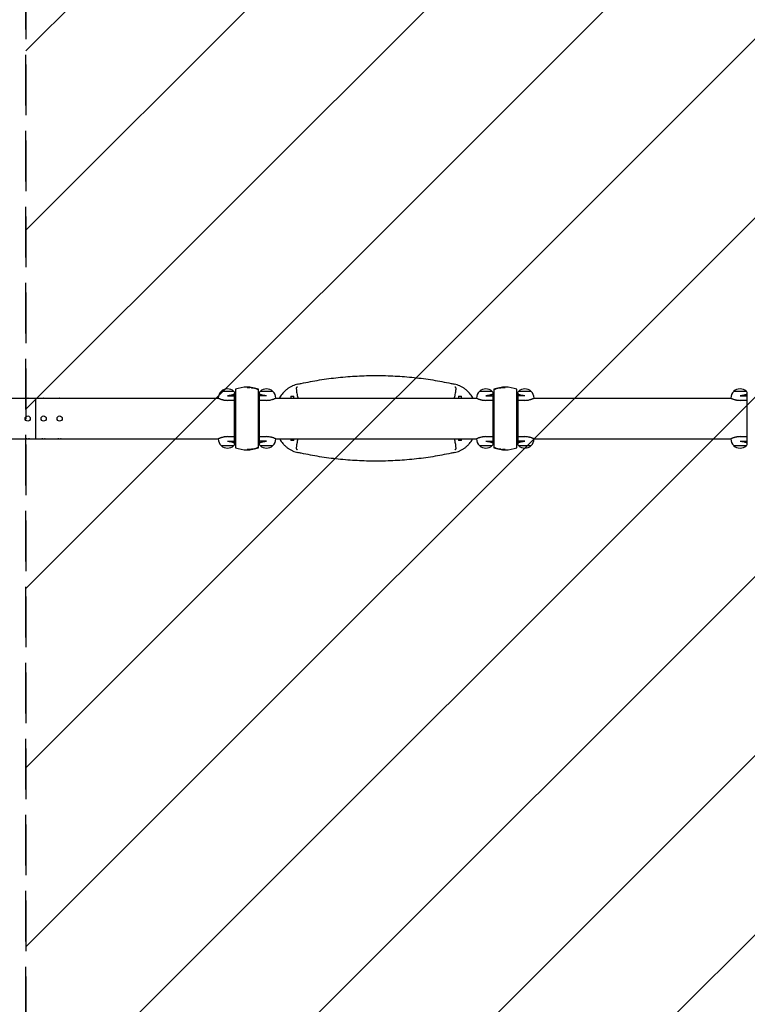
# Model space of a CAD drawing. Units: millimetres. Extents: x -3343 to 3343, y -3936 to 3936.
# Drawn here: x 7 to 1830, y -1468 to 999 of the extents above; entities that cross this region are included whole.
import ezdxf

# ---------------------------------------------------------------- set-up
doc = ezdxf.new("R2010")
doc.units = ezdxf.units.MM
doc.header["$LTSCALE"] = 20
doc.linetypes.add('HIDDEN', pattern=[9.525, 6.35, -3.175])
for name, color, linetype in [('2d', 230, 'Continuous'), ('EN-Free_Space', 10, 'HIDDEN'), ('EN-Free_Space_Hatch', 10, 'HIDDEN'), ('EN-SafetyZone', 93, 'HIDDEN')]:
    doc.layers.add(name, color=color, linetype=linetype)

msp = doc.modelspace()

# ---------------------------------------------------------------- hatches: boundary and pattern name
at = {"layer": 'EN-Free_Space_Hatch'}
h = msp.add_hatch(dxfattribs=at)
h.set_pattern_fill('ANSI31', color=256, scale=100)
h.paths.add_polyline_path([(-2875, 3854.5), (-625, 3854.5), (-625, -3854.5), (-2875, -3854.5)])
h.paths.add_polyline_path([(23, -3935.5), (3062, -3935.5), (3062, 3935.5), (23, 3935.5)])

# ---------------------------------------------------------------- linework, layer by layer
at = {"layer": '2d'}
for p, q in [((577, 77.9), (577, 78.5)), ((1224, 77.9), (1224, 78.5)), ((-43.7, 50.8), (505.4, 50.8)), ((47.5, 50.8), (47.5, -50.8)), ((505, 51), (505, 51.2)), ((544, 67.8), (512, 67.8)), ((528, 57.1), (545.7, 57.1)), ((545.7, -63.9), (545.7, 63.9)), ((546.2, 65.2), (546.5, 65.2)), ((546.2, 64), (546.2, 65.2)), ((546.5, 64), (546.5, 65.2)), ((548, 64), (546.5, 64)), ((548, 73.3), (548, -73.3)), ((606, -73.3), (606, 73.3)), ((607.5, 64), (606, 64)), ((607.8, 65.2), (607.5, 65.2)), ((607.5, 65.2), (607.5, 64)), ((607.8, 65.2), (607.8, 64)), ((608.2, -63.9), (608.2, 63.9)), ((626, 57.1), (608.2, 57.1)), ((642, 67.8), (610, 67.8)), ((648.6, 50.8), (1152.4, 50.8)), ((649, 51), (649, 51.2)), ((687, 55.9), (687, 50.8)), ((687, 55.9), (694, 55.9)), ((694, 50.8), (694, 55.9)), ((1107, 55.9), (1107, 50.8)), ((1107, 55.9), (1114, 55.9)), ((1114, 50.8), (1114, 55.9)), ((1152, 51), (1152, 51.2)), ((1191, 67.8), (1159, 67.8)), ((1175, 57.1), (1192.8, 57.1)), ((1192.8, 63.9), (1192.8, -63.9)), ((1193.2, 65.2), (1193.5, 65.2)), ((1193.2, 64), (1193.2, 65.2)), ((1193.5, 64), (1193.5, 65.2)), ((1193.5, 64), (1195, 64)), ((1195, 73.3), (1195, -73.3)), ((1253, -73.3), (1253, 73.3)), ((1253, 64), (1254.5, 64)), ((1254.8, 65.2), (1254.5, 65.2)), ((1254.5, 65.2), (1254.5, 64)), ((1254.8, 65.2), (1254.8, 64)), ((1255.3, 63.9), (1255.3, -63.9)), ((1273, 57.1), (1255.3, 57.1)), ((1289, 67.8), (1257, 67.8)), ((1295.6, 50.8), (1789.4, 50.8)), ((1296, 51), (1296, 51.2)), ((1789, 51), (1789, 51.2)), ((1828, 67.8), (1796, 67.8)), ((1812, 57.1), (1829.8, 57.1)), ((1829.8, -63.9), (1829.8, 63.9)), ((1830.2, 64), (1830.2, 65.2)), ((545.7, 45.5), (528, 45.5)), ((626, 45.5), (608.2, 45.5)), ((1192.8, 45.5), (1175, 45.5)), ((1273, 45.5), (1255.3, 45.5)), ((1829.8, 45.5), (1812, 45.5)), ((528, -45.5), (545.7, -45.5)), ((608.2, -45.5), (626, -45.5)), ((1175, -45.5), (1192.8, -45.5)), ((1255.3, -45.5), (1273, -45.5)), ((1812, -45.5), (1829.8, -45.5)), ((-43.7, -50.8), (505.4, -50.8)), ((505, -51), (505, -51.2)), ((512, -67.9), (544, -67.9)), ((528, -57.1), (545.7, -57.1)), ((546.2, -65.2), (546.2, -64)), ((546.2, -65.2), (546.5, -65.2)), ((546.5, -65.2), (546.5, -64)), ((548, -64), (546.5, -64)), ((607.5, -64), (606, -64)), ((607.5, -64), (607.5, -65.2)), ((607.8, -65.2), (607.5, -65.2)), ((607.8, -64), (607.8, -65.2)), ((626, -57.1), (608.2, -57.1)), ((610, -67.9), (642, -67.9)), ((648.6, -50.8), (1152.4, -50.8)), ((649, -51), (649, -51.2)), ((687, -50.8), (687, -55.1)), ((694, -55.1), (687, -55.1)), ((694, -55.1), (694, -50.8)), ((1107, -50.8), (1107, -55.1)), ((1114, -55.1), (1107, -55.1)), ((1114, -55.1), (1114, -50.8)), ((1152, -51), (1152, -51.2)), ((1159, -67.9), (1191, -67.9)), ((1175, -57.1), (1192.8, -57.1)), ((1193.2, -65.2), (1193.2, -64)), ((1193.2, -65.2), (1193.5, -65.2)), ((1193.5, -65.2), (1193.5, -64)), ((1193.5, -64), (1195, -64)), ((1253, -64), (1254.5, -64)), ((1254.5, -64), (1254.5, -65.2)), ((1254.8, -65.2), (1254.5, -65.2)), ((1254.8, -64), (1254.8, -65.2)), ((1273, -57.1), (1255.3, -57.1)), ((1257, -67.9), (1289, -67.9)), ((1295.6, -50.8), (1789.4, -50.8)), ((1296, -51), (1296, -51.2)), ((1789, -51), (1789, -51.2)), ((1796, -67.9), (1828, -67.9)), ((1812, -57.1), (1829.8, -57.1)), ((1830.2, -65.2), (1830.2, -64)), ((577, -78.5), (577, -77.9)), ((1224, -78.5), (1224, -77.9))]:
    msp.add_line(p, q, dxfattribs=at)
for centre in [(27.5, 0), (67.5, 0), (107.5, 0)]:
    msp.add_circle(centre, 6.5, dxfattribs=at)
for centre, radius, start, end in [((528, 51.3), 23, 45.9208, 134.0792), ((577, -4.5), 83, 69.5495, 110.4504), ((626, 51.3), 23, 45.9208, 134.0792), ((1175, 51.3), 23, 45.9208, 134.0792), ((1224, -4.5), 83, 69.5495, 110.4504), ((1273, 51.3), 23, 45.9208, 134.0792), ((1812, 51.3), 23, 45.9208, 134.0792), ((528, 51.2), 23, 133.5612, 180), ((528, 51.2), 23, 37.4952, 46.4388), ((626, 51.2), 23, 133.5612, 142.5048), ((626, 51.2), 23, 0, 46.4388), ((1175, 51.2), 23, 133.5612, 180), ((1175, 51.2), 23, 37.4952, 46.4388), ((1273, 51.2), 23, 133.5612, 142.5048), ((1273, 51.2), 23, 0, 46.4388), ((1812, 51.2), 23, 133.5612, 180), ((1812, 51.2), 23, 37.4952, 46.4388), ((528, -51.2), 23, 180, 226.4388), ((528, -51.3), 23, 225.9208, 314.0792), ((528, -51.2), 23, 313.5612, 322.5048), ((577, 4.5), 83, 249.5495, 290.4505), ((626, -51.2), 23, 217.4952, 226.4388), ((626, -51.3), 23, 225.9208, 314.0792), ((626, -51.2), 23, 313.5612, 0), ((1175, -51.2), 23, 180, 226.4388), ((1175, -51.3), 23, 225.9208, 314.0792), ((1175, -51.2), 23, 313.5612, 322.5048), ((1224, 4.5), 83, 249.5495, 290.4505), ((1273, -51.2), 23, 217.4952, 226.4388), ((1273, -51.3), 23, 225.9208, 314.0792), ((1273, -51.2), 23, 313.5612, 0), ((1812, -51.2), 23, 180, 226.4388), ((1812, -51.3), 23, 225.9208, 314.0792), ((1812, -51.2), 23, 313.5612, 322.5048)]:
    msp.add_arc(centre, radius, start, end, dxfattribs=at)
at = {"layer": '2d', "extrusion": (0, 0, -1)}
for centre, major_axis in [((27.5, 48.3), (6.5, 0)), ((67.5, 48.3), (6.5, 0)), ((107.5, 48.3), (6.5, 0)), ((27.5, -48.3), (-6.5, 0)), ((67.5, -48.3), (-6.5, 0)), ((107.5, -48.3), (-6.5, 0))]:
    msp.add_ellipse(centre, major_axis=major_axis, ratio=0.5, start_param=-2.275538, end_param=-0.866055, dxfattribs=at)
at = {"layer": '2d'}
for points, knots in [([(704.4, 86.1), (707.1, 86.7), (709.9, 87.3), (727.9, 91.2), (743.3, 94), (774.3, 99), (789.9, 101.1), (821.3, 104.4), (837.1, 105.6), (868.8, 107.3), (884.6, 107.7), (916.3, 107.7), (932.2, 107.3), (963.9, 105.6), (979.7, 104.4), (1011.1, 101.1), (1026.7, 99), (1057.7, 94), (1073.1, 91.2), (1091.1, 87.3), (1093.9, 86.7), (1096.6, 86.1)], [175.624188, 175.624188, 175.624188, 175.624188, 184.053749, 184.053749, 230.067186, 230.067186, 276.080623, 276.080623, 322.094061, 322.094061, 368.107498, 368.107498, 414.120935, 414.120935, 460.134372, 460.134372, 506.14781, 506.14781, 552.161247, 552.161247, 560.590808, 560.590808, 560.590808, 560.590808]), ([(577, 77.9), (579.5, 77.9), (581.9, 77.8), (584.4, 77.5), (584.4, 77.5), (584.4, 77.5)], [0.372111536, 0.372111536, 0.372111536, 0.372111536, 0.379560464, 0.379560464, 0.379561533, 0.379561533, 0.379561533, 0.379561533]), ([(588.1, 77.1), (586.8, 77.3), (585.6, 77.4), (581.9, 77.8), (579.5, 77.9), (577, 77.9)], [0.23699563, 0.23699563, 0.23699563, 0.23699563, 0.2406747, 0.2406747, 0.24803951, 0.24803951, 0.24803951, 0.24803951]), ([(588.1, 77.1), (588.1, 77.1), (588.1, 77.1), (589.4, 76.9), (590.6, 76.7), (596.6, 75.6), (601.4, 74.3), (606, 72.6)], [0.38328386, 0.38328386, 0.38328386, 0.38328386, 0.38328493, 0.38328493, 0.38700939, 0.38700939, 0.40190725, 0.40190725, 0.40190725, 0.40190725]), ([(704.4, 86.1), (702.1, 85.6), (699.9, 85), (695.5, 83.5), (693.4, 82.7), (689.1, 80.8), (687.1, 79.8), (683, 77.5), (681.1, 76.2), (677.4, 73.6), (675.6, 72.1), (672.2, 69.2), (670.5, 67.6), (667.6, 64.5), (666.2, 62.9), (663.5, 59.5), (662.2, 57.7), (659.9, 54.2), (659, 52.5), (658, 50.8)], [333.46997, 333.46997, 333.46997, 333.46997, 340.103473, 340.103473, 346.768589, 346.768589, 353.433705, 353.433705, 360.098821, 360.098821, 366.763937, 366.763937, 373.429054, 373.429054, 379.849433, 379.849433, 386.269813, 386.269813, 391.800057, 391.800057, 391.800057, 391.800057]), ([(703, 79), (702.9, 79), (702.8, 78.9), (702.4, 78.8), (702.1, 78.6), (701.5, 78.3), (701.2, 78), (700.7, 77.3), (700.5, 76.8), (700.3, 75.2), (700.4, 74), (700.7, 71.2), (700.9, 69.8), (701.2, 66.8), (701.4, 65.3), (701.5, 63.7)], [46.364672, 46.364672, 46.364672, 46.364672, 46.734728, 46.734728, 48.55058, 48.55058, 51.037253, 51.037253, 54.898179, 54.898179, 60.056961, 60.056961, 64.330956, 64.330956, 68.584891, 68.584891, 68.584891, 68.584891]), ([(1143, 50.8), (1142, 52.5), (1141.1, 54.2), (1138.8, 57.7), (1137.5, 59.5), (1134.8, 62.9), (1133.4, 64.5), (1130.4, 67.6), (1128.8, 69.2), (1125.4, 72.1), (1123.6, 73.6), (1119.9, 76.2), (1118, 77.5), (1113.9, 79.8), (1111.9, 80.8), (1107.6, 82.7), (1105.5, 83.5), (1101.1, 85), (1098.9, 85.6), (1096.6, 86.1)], [245.388081, 245.388081, 245.388081, 245.388081, 250.918325, 250.918325, 257.338705, 257.338705, 263.759085, 263.759085, 270.424201, 270.424201, 277.089317, 277.089317, 283.754433, 283.754433, 290.419549, 290.419549, 297.084665, 297.084665, 303.718168, 303.718168, 303.718168, 303.718168]), ([(1099.5, 63.7), (1099.5, 64.4), (1099.6, 65.2), (1099.9, 67.9), (1100.1, 69.7), (1100.5, 73.1), (1100.6, 74.4), (1100.6, 76.5), (1100.4, 77.2), (1099.9, 77.9), (1099.7, 78.2), (1099.1, 78.5), (1098.8, 78.7), (1098.3, 78.9), (1098.2, 78.9), (1098, 79)], [0, 0, 0, 0, 2.206638, 2.206638, 8.245447, 8.245447, 14.207146, 14.207146, 19.430065, 19.430065, 22.094169, 22.094169, 24.101475, 24.101475, 24.969353, 24.969353, 24.969353, 24.969353]), ([(1195, 72.6), (1199.6, 74.3), (1204.4, 75.6), (1211.6, 77), (1214.1, 77.3), (1217.8, 77.6), (1219, 77.7), (1221.5, 77.8), (1222.8, 77.9), (1224, 77.9)], [0.09130973, 0.09130973, 0.09130973, 0.09130973, 0.10623026, 0.10623026, 0.11369053, 0.11369053, 0.11742066, 0.11742066, 0.1211508, 0.1211508, 0.1211508, 0.1211508]), ([(1224, 77.9), (1219, 77.9), (1214.1, 77.4), (1206.9, 76.1), (1204.5, 75.5), (1200.9, 74.6), (1199.7, 74.2), (1197.3, 73.4), (1196.2, 73), (1195, 72.6)], [0, 0, 0, 0, 0.01474073, 0.01474073, 0.02211109, 0.02211109, 0.02579627, 0.02579627, 0.02948145, 0.02948145, 0.02948145, 0.02948145]), ([(505, 51), (505, 51), (505, 51), (505, 51), (505.1, 51), (505.2, 50.9), (505.3, 50.9), (505.6, 50.7), (505.8, 50.7), (506.1, 50.5), (506.2, 50.5), (506.5, 50.3), (506.6, 50.3), (507.4, 50), (508.1, 49.7), (509.3, 49.2), (509.8, 49), (510.7, 48.7), (511.2, 48.5), (512.8, 48), (513.9, 47.6), (515.8, 47.1), (516.4, 47), (517.8, 46.7), (518.4, 46.5), (520.5, 46.1), (521.9, 45.9), (524.9, 45.6), (526.5, 45.5), (528, 45.5)], [0.03646325, 0.03646325, 0.03646325, 0.03646325, 0.03757, 0.03757, 0.03870849, 0.03870849, 0.04098546, 0.04098546, 0.04326243, 0.04326243, 0.04440091, 0.04440091, 0.0455394, 0.0455394, 0.05009334, 0.05009334, 0.05237031, 0.05237031, 0.05464728, 0.05464728, 0.05920122, 0.05920122, 0.06147819, 0.06147819, 0.06375516, 0.06375516, 0.0683091, 0.0683091, 0.07286304, 0.07286304, 0.07286304, 0.07286304]), ([(545.7, 61.2), (545.5, 61), (545.3, 60.9), (544.8, 60.6), (544.5, 60.5), (544, 60.3), (543.7, 60.2), (542.8, 59.8), (542.1, 59.5), (540.7, 59.1), (540, 58.8), (538.8, 58.5), (538.4, 58.4), (537.5, 58.2), (537.1, 58.1), (535.8, 57.8), (534.9, 57.6), (533.4, 57.4), (533, 57.4), (532, 57.2), (531.5, 57.2), (530, 57.1), (529, 57.1), (528, 57.1)], [0.01109581, 0.01109581, 0.01109581, 0.01109581, 0.01280125, 0.01280125, 0.01430144, 0.01430144, 0.01580163, 0.01580163, 0.018802, 0.018802, 0.02180237, 0.02180237, 0.02330256, 0.02330256, 0.02480275, 0.02480275, 0.02780312, 0.02780312, 0.02930331, 0.02930331, 0.03080349, 0.03080349, 0.03380387, 0.03380387, 0.03380387, 0.03380387]), ([(626, 57.1), (625.5, 57.1), (625, 57.1), (624, 57.1), (623.5, 57.1), (622, 57.2), (621, 57.3), (619.6, 57.5), (619.2, 57.6), (618.2, 57.8), (617.8, 57.9), (616.4, 58.2), (615.6, 58.4), (614.4, 58.7), (614, 58.8), (613.3, 59.1), (612.9, 59.2), (611.9, 59.5), (611.2, 59.8), (610.3, 60.2), (610, 60.3), (609.5, 60.5), (609.3, 60.6), (608.7, 60.9), (608.5, 61), (608.2, 61.2)], [0.03380387, 0.03380387, 0.03380387, 0.03380387, 0.03529904, 0.03529904, 0.0367942, 0.0367942, 0.03978453, 0.03978453, 0.0412797, 0.0412797, 0.04277487, 0.04277487, 0.0457652, 0.0457652, 0.04726037, 0.04726037, 0.04875553, 0.04875553, 0.05174586, 0.05174586, 0.05324103, 0.05324103, 0.0547362, 0.0547362, 0.05643477, 0.05643477, 0.05643477, 0.05643477]), ([(626, 45.5), (627.5, 45.5), (629.1, 45.6), (631.3, 45.8), (632, 45.9), (633.1, 46.1), (633.5, 46.1), (634.2, 46.2), (634.5, 46.3), (636.3, 46.6), (637.6, 47), (639.4, 47.5), (640, 47.6), (641.2, 48), (641.7, 48.2), (642.8, 48.5), (643.3, 48.7), (644, 48.9), (644.2, 49), (644.7, 49.2), (644.9, 49.3), (645.9, 49.7), (646.6, 50), (647.5, 50.3), (647.8, 50.5), (648.1, 50.6), (648.2, 50.6), (648.4, 50.7), (648.5, 50.8), (648.8, 50.9), (649, 51), (649, 51), (649, 51), (649, 51)], [0, 0, 0, 0, 0.00455394, 0.00455394, 0.00683091, 0.00683091, 0.0079694, 0.0079694, 0.00910788, 0.00910788, 0.01366182, 0.01366182, 0.01593879, 0.01593879, 0.01821576, 0.01821576, 0.02049273, 0.02049273, 0.02163121, 0.02163121, 0.0227697, 0.0227697, 0.02732364, 0.02732364, 0.02960061, 0.02960061, 0.03073909, 0.03073909, 0.03187758, 0.03187758, 0.03643152, 0.03643152, 0.03646325, 0.03646325, 0.03646325, 0.03646325]), ([(701.5, 63.7), (701.6, 63.5), (701.6, 63.4), (701.6, 63.2), (701.6, 63.1), (701.6, 63.1)], [-328.195508, -328.195508, -328.195508, -328.195508, -326.912885, -326.912885, -326.750647, -326.750647, -326.750647, -326.750647]), ([(701.6, 63.1), (702.5, 59.7), (703.3, 56.2), (704.2, 52.1), (704.3, 51.4), (704.5, 50.8)], [3933.524875, 3933.524875, 3933.524875, 3933.524875, 3943.372642, 3943.372642, 3945.211397, 3945.211397, 3945.211397, 3945.211397]), ([(1096.5, 50.8), (1096.7, 51.4), (1096.8, 52.1), (1097.7, 56.2), (1098.5, 59.7), (1099.4, 63.1)], [4042.318727, 4042.318727, 4042.318727, 4042.318727, 4044.157483, 4044.157483, 4054.00525, 4054.00525, 4054.00525, 4054.00525]), ([(1152, 51), (1152, 51), (1152, 51), (1152, 51), (1152.1, 51), (1152.2, 50.9), (1152.3, 50.9), (1152.6, 50.7), (1152.8, 50.7), (1153.1, 50.5), (1153.2, 50.5), (1153.5, 50.3), (1153.6, 50.3), (1154.4, 50), (1155.1, 49.7), (1156.3, 49.2), (1156.8, 49), (1157.7, 48.7), (1158.2, 48.5), (1159.8, 48), (1160.9, 47.6), (1162.8, 47.1), (1163.4, 47), (1164.8, 46.7), (1165.4, 46.5), (1167.5, 46.1), (1168.9, 45.9), (1171.9, 45.6), (1173.5, 45.5), (1175, 45.5)], [0.03646325, 0.03646325, 0.03646325, 0.03646325, 0.03757, 0.03757, 0.03870849, 0.03870849, 0.04098546, 0.04098546, 0.04326243, 0.04326243, 0.04440091, 0.04440091, 0.0455394, 0.0455394, 0.05009334, 0.05009334, 0.05237031, 0.05237031, 0.05464728, 0.05464728, 0.05920122, 0.05920122, 0.06147819, 0.06147819, 0.06375516, 0.06375516, 0.0683091, 0.0683091, 0.07286304, 0.07286304, 0.07286304, 0.07286304]), ([(1192.8, 61.2), (1192.5, 61), (1192.3, 60.9), (1191.8, 60.6), (1191.5, 60.5), (1191, 60.3), (1190.7, 60.2), (1189.8, 59.8), (1189.1, 59.5), (1187.7, 59.1), (1187, 58.8), (1185.8, 58.5), (1185.4, 58.4), (1184.5, 58.2), (1184.1, 58.1), (1182.8, 57.8), (1181.9, 57.6), (1180.4, 57.4), (1180, 57.4), (1179, 57.2), (1178.5, 57.2), (1177, 57.1), (1176, 57.1), (1175, 57.1)], [0.01109581, 0.01109581, 0.01109581, 0.01109581, 0.01280125, 0.01280125, 0.01430144, 0.01430144, 0.01580163, 0.01580163, 0.018802, 0.018802, 0.02180237, 0.02180237, 0.02330256, 0.02330256, 0.02480275, 0.02480275, 0.02780312, 0.02780312, 0.02930331, 0.02930331, 0.03080349, 0.03080349, 0.03380387, 0.03380387, 0.03380387, 0.03380387]), ([(1273, 57.1), (1272.5, 57.1), (1272, 57.1), (1271, 57.1), (1270.5, 57.1), (1269, 57.2), (1268, 57.3), (1266.6, 57.5), (1266.2, 57.6), (1265.2, 57.8), (1264.8, 57.9), (1263.4, 58.2), (1262.6, 58.4), (1261.4, 58.7), (1261, 58.8), (1260.3, 59.1), (1259.9, 59.2), (1258.9, 59.5), (1258.2, 59.8), (1257.3, 60.2), (1257, 60.3), (1256.5, 60.5), (1256.3, 60.6), (1255.7, 60.9), (1255.5, 61), (1255.3, 61.2)], [0.03380387, 0.03380387, 0.03380387, 0.03380387, 0.03529904, 0.03529904, 0.0367942, 0.0367942, 0.03978453, 0.03978453, 0.0412797, 0.0412797, 0.04277487, 0.04277487, 0.0457652, 0.0457652, 0.04726037, 0.04726037, 0.04875553, 0.04875553, 0.05174586, 0.05174586, 0.05324103, 0.05324103, 0.0547362, 0.0547362, 0.05643477, 0.05643477, 0.05643477, 0.05643477]), ([(1273, 45.5), (1274.5, 45.5), (1276.1, 45.6), (1278.3, 45.8), (1279, 45.9), (1280.1, 46.1), (1280.5, 46.1), (1281.2, 46.2), (1281.5, 46.3), (1283.3, 46.6), (1284.6, 47), (1286.4, 47.5), (1287, 47.6), (1288.2, 48), (1288.7, 48.2), (1289.8, 48.5), (1290.3, 48.7), (1291, 48.9), (1291.2, 49), (1291.7, 49.2), (1291.9, 49.3), (1292.9, 49.7), (1293.6, 50), (1294.5, 50.3), (1294.8, 50.5), (1295.1, 50.6), (1295.2, 50.6), (1295.4, 50.7), (1295.5, 50.8), (1295.8, 50.9), (1296, 51), (1296, 51), (1296, 51), (1296, 51)], [0, 0, 0, 0, 0.00455394, 0.00455394, 0.00683091, 0.00683091, 0.0079694, 0.0079694, 0.00910788, 0.00910788, 0.01366182, 0.01366182, 0.01593879, 0.01593879, 0.01821576, 0.01821576, 0.02049273, 0.02049273, 0.02163121, 0.02163121, 0.0227697, 0.0227697, 0.02732364, 0.02732364, 0.02960061, 0.02960061, 0.03073909, 0.03073909, 0.03187758, 0.03187758, 0.03643152, 0.03643152, 0.03646325, 0.03646325, 0.03646325, 0.03646325]), ([(1789, 51), (1789, 51), (1789, 51), (1789, 51), (1789.1, 51), (1789.2, 50.9), (1789.3, 50.9), (1789.6, 50.7), (1789.8, 50.7), (1790.1, 50.5), (1790.2, 50.5), (1790.5, 50.3), (1790.6, 50.3), (1791.4, 50), (1792.1, 49.7), (1793.3, 49.2), (1793.8, 49), (1794.7, 48.7), (1795.2, 48.5), (1796.8, 48), (1797.9, 47.6), (1799.8, 47.1), (1800.4, 47), (1801.8, 46.7), (1802.4, 46.5), (1804.5, 46.1), (1805.9, 45.9), (1808.9, 45.6), (1810.5, 45.5), (1812, 45.5)], [0.03646325, 0.03646325, 0.03646325, 0.03646325, 0.03757, 0.03757, 0.03870849, 0.03870849, 0.04098546, 0.04098546, 0.04326243, 0.04326243, 0.04440091, 0.04440091, 0.0455394, 0.0455394, 0.05009334, 0.05009334, 0.05237031, 0.05237031, 0.05464728, 0.05464728, 0.05920122, 0.05920122, 0.06147819, 0.06147819, 0.06375516, 0.06375516, 0.0683091, 0.0683091, 0.07286304, 0.07286304, 0.07286304, 0.07286304]), ([(1829.8, 61.2), (1829.5, 61), (1829.3, 60.9), (1828.8, 60.6), (1828.5, 60.5), (1828, 60.3), (1827.7, 60.2), (1826.8, 59.8), (1826.1, 59.5), (1824.7, 59.1), (1824, 58.8), (1822.8, 58.5), (1822.4, 58.4), (1821.5, 58.2), (1821.1, 58.1), (1819.8, 57.8), (1818.9, 57.6), (1817.4, 57.4), (1817, 57.4), (1816, 57.2), (1815.5, 57.2), (1814, 57.1), (1813, 57.1), (1812, 57.1)], [0.01109581, 0.01109581, 0.01109581, 0.01109581, 0.01280125, 0.01280125, 0.01430144, 0.01430144, 0.01580163, 0.01580163, 0.018802, 0.018802, 0.02180237, 0.02180237, 0.02330256, 0.02330256, 0.02480275, 0.02480275, 0.02780312, 0.02780312, 0.02930331, 0.02930331, 0.03080349, 0.03080349, 0.03380387, 0.03380387, 0.03380387, 0.03380387]), ([(528, -45.5), (526.5, -45.5), (524.9, -45.6), (522.7, -45.8), (522, -45.9), (520.9, -46.1), (520.5, -46.1), (519.8, -46.2), (519.5, -46.3), (517.7, -46.6), (516.4, -47), (514.6, -47.5), (514, -47.6), (512.8, -48), (512.3, -48.2), (511.2, -48.5), (510.7, -48.7), (510, -48.9), (509.8, -49), (509.3, -49.2), (509.1, -49.3), (508.1, -49.7), (507.4, -50), (506.5, -50.3), (506.2, -50.5), (505.9, -50.6), (505.8, -50.6), (505.6, -50.7), (505.5, -50.8), (505.2, -50.9), (505, -51), (505, -51), (505, -51), (505, -51)], [0, 0, 0, 0, 0.00455394, 0.00455394, 0.00683091, 0.00683091, 0.0079694, 0.0079694, 0.00910788, 0.00910788, 0.01366182, 0.01366182, 0.01593879, 0.01593879, 0.01821576, 0.01821576, 0.02049273, 0.02049273, 0.02163121, 0.02163121, 0.0227697, 0.0227697, 0.02732364, 0.02732364, 0.02960061, 0.02960061, 0.03073909, 0.03073909, 0.03187758, 0.03187758, 0.03643152, 0.03643152, 0.03646325, 0.03646325, 0.03646325, 0.03646325]), ([(649, -51), (649, -51), (649, -51), (649, -51), (648.9, -51), (648.8, -50.9), (648.7, -50.9), (648.4, -50.7), (648.2, -50.7), (647.9, -50.5), (647.8, -50.5), (647.5, -50.3), (647.4, -50.3), (646.6, -50), (645.9, -49.7), (644.7, -49.2), (644.2, -49), (643.3, -48.7), (642.8, -48.5), (641.2, -48), (640.1, -47.6), (638.2, -47.1), (637.6, -47), (636.2, -46.7), (635.6, -46.5), (633.5, -46.1), (632.1, -45.9), (629.1, -45.6), (627.5, -45.5), (626, -45.5)], [0.03646325, 0.03646325, 0.03646325, 0.03646325, 0.03757, 0.03757, 0.03870849, 0.03870849, 0.04098546, 0.04098546, 0.04326243, 0.04326243, 0.04440091, 0.04440091, 0.0455394, 0.0455394, 0.05009334, 0.05009334, 0.05237031, 0.05237031, 0.05464728, 0.05464728, 0.05920122, 0.05920122, 0.06147819, 0.06147819, 0.06375516, 0.06375516, 0.0683091, 0.0683091, 0.07286304, 0.07286304, 0.07286304, 0.07286304]), ([(1175, -45.5), (1173.5, -45.5), (1171.9, -45.6), (1169.7, -45.8), (1169, -45.9), (1167.9, -46.1), (1167.5, -46.1), (1166.8, -46.2), (1166.5, -46.3), (1164.7, -46.6), (1163.4, -47), (1161.6, -47.5), (1161, -47.6), (1159.8, -48), (1159.3, -48.2), (1158.2, -48.5), (1157.7, -48.7), (1157, -48.9), (1156.8, -49), (1156.3, -49.2), (1156.1, -49.3), (1155.1, -49.7), (1154.4, -50), (1153.5, -50.3), (1153.2, -50.5), (1152.9, -50.6), (1152.8, -50.6), (1152.6, -50.7), (1152.5, -50.8), (1152.2, -50.9), (1152, -51), (1152, -51), (1152, -51), (1152, -51)], [0, 0, 0, 0, 0.00455394, 0.00455394, 0.00683091, 0.00683091, 0.0079694, 0.0079694, 0.00910788, 0.00910788, 0.01366182, 0.01366182, 0.01593879, 0.01593879, 0.01821576, 0.01821576, 0.02049273, 0.02049273, 0.02163121, 0.02163121, 0.0227697, 0.0227697, 0.02732364, 0.02732364, 0.02960061, 0.02960061, 0.03073909, 0.03073909, 0.03187758, 0.03187758, 0.03643152, 0.03643152, 0.03646325, 0.03646325, 0.03646325, 0.03646325]), ([(1296, -51), (1296, -51), (1296, -51), (1296, -51), (1295.9, -51), (1295.8, -50.9), (1295.7, -50.9), (1295.4, -50.7), (1295.2, -50.7), (1294.9, -50.5), (1294.8, -50.5), (1294.5, -50.3), (1294.4, -50.3), (1293.6, -50), (1292.9, -49.7), (1291.7, -49.2), (1291.2, -49), (1290.3, -48.7), (1289.8, -48.5), (1288.2, -48), (1287.1, -47.6), (1285.2, -47.1), (1284.6, -47), (1283.2, -46.7), (1282.6, -46.5), (1280.5, -46.1), (1279.1, -45.9), (1276.1, -45.6), (1274.5, -45.5), (1273, -45.5)], [0.03646325, 0.03646325, 0.03646325, 0.03646325, 0.03757, 0.03757, 0.03870849, 0.03870849, 0.04098546, 0.04098546, 0.04326243, 0.04326243, 0.04440091, 0.04440091, 0.0455394, 0.0455394, 0.05009334, 0.05009334, 0.05237031, 0.05237031, 0.05464728, 0.05464728, 0.05920122, 0.05920122, 0.06147819, 0.06147819, 0.06375516, 0.06375516, 0.0683091, 0.0683091, 0.07286304, 0.07286304, 0.07286304, 0.07286304]), ([(1812, -45.5), (1810.5, -45.5), (1808.9, -45.6), (1806.7, -45.8), (1806, -45.9), (1804.9, -46.1), (1804.5, -46.1), (1803.8, -46.2), (1803.5, -46.3), (1801.7, -46.6), (1800.4, -47), (1798.6, -47.5), (1798, -47.6), (1796.8, -48), (1796.3, -48.2), (1795.2, -48.5), (1794.7, -48.7), (1794, -48.9), (1793.8, -49), (1793.3, -49.2), (1793.1, -49.3), (1792.1, -49.7), (1791.4, -50), (1790.5, -50.3), (1790.2, -50.5), (1789.9, -50.6), (1789.8, -50.6), (1789.6, -50.7), (1789.5, -50.8), (1789.2, -50.9), (1789, -51), (1789, -51), (1789, -51), (1789, -51)], [0, 0, 0, 0, 0.00455394, 0.00455394, 0.00683091, 0.00683091, 0.0079694, 0.0079694, 0.00910788, 0.00910788, 0.01366182, 0.01366182, 0.01593879, 0.01593879, 0.01821576, 0.01821576, 0.02049273, 0.02049273, 0.02163121, 0.02163121, 0.0227697, 0.0227697, 0.02732364, 0.02732364, 0.02960061, 0.02960061, 0.03073909, 0.03073909, 0.03187758, 0.03187758, 0.03643152, 0.03643152, 0.03646325, 0.03646325, 0.03646325, 0.03646325]), ([(528, -57.1), (528.5, -57.1), (529, -57.1), (530, -57.1), (530.5, -57.1), (532, -57.2), (533, -57.3), (534.4, -57.5), (534.8, -57.6), (535.8, -57.8), (536.2, -57.9), (537.6, -58.2), (538.4, -58.4), (539.6, -58.7), (540, -58.8), (540.7, -59.1), (541.1, -59.2), (542.1, -59.5), (542.8, -59.8), (543.7, -60.2), (544, -60.3), (544.5, -60.5), (544.7, -60.6), (545.3, -60.9), (545.5, -61), (545.7, -61.2)], [0.03380387, 0.03380387, 0.03380387, 0.03380387, 0.03529904, 0.03529904, 0.0367942, 0.0367942, 0.03978453, 0.03978453, 0.0412797, 0.0412797, 0.04277487, 0.04277487, 0.0457652, 0.0457652, 0.04726037, 0.04726037, 0.04875553, 0.04875553, 0.05174586, 0.05174586, 0.05324103, 0.05324103, 0.0547362, 0.0547362, 0.05643477, 0.05643477, 0.05643477, 0.05643477]), ([(606, -72.6), (601.4, -74.3), (596.6, -75.6), (589.4, -77), (586.9, -77.3), (583.2, -77.6), (582, -77.7), (579.5, -77.8), (578.2, -77.9), (577, -77.9)], [0.09130973, 0.09130973, 0.09130973, 0.09130973, 0.10623026, 0.10623026, 0.11369053, 0.11369053, 0.11742066, 0.11742066, 0.1211508, 0.1211508, 0.1211508, 0.1211508]), ([(577, -77.9), (582, -77.9), (586.9, -77.4), (594.1, -76.1), (596.5, -75.5), (600.1, -74.6), (601.3, -74.2), (603.7, -73.4), (604.8, -73), (606, -72.6)], [0, 0, 0, 0, 0.01474073, 0.01474073, 0.02211109, 0.02211109, 0.02579627, 0.02579627, 0.02948145, 0.02948145, 0.02948145, 0.02948145]), ([(608.2, -61.2), (608.5, -61), (608.7, -60.9), (609.2, -60.6), (609.5, -60.5), (610, -60.3), (610.3, -60.2), (611.2, -59.8), (611.9, -59.5), (613.3, -59.1), (614, -58.8), (615.2, -58.5), (615.6, -58.4), (616.5, -58.2), (616.9, -58.1), (618.2, -57.8), (619.1, -57.6), (620.6, -57.4), (621, -57.4), (622, -57.2), (622.5, -57.2), (624, -57.1), (625, -57.1), (626, -57.1)], [0.01109581, 0.01109581, 0.01109581, 0.01109581, 0.01280125, 0.01280125, 0.01430144, 0.01430144, 0.01580163, 0.01580163, 0.018802, 0.018802, 0.02180237, 0.02180237, 0.02330256, 0.02330256, 0.02480275, 0.02480275, 0.02780312, 0.02780312, 0.02930331, 0.02930331, 0.03080349, 0.03080349, 0.03380387, 0.03380387, 0.03380387, 0.03380387]), ([(658.5, -50.8), (659.3, -52.2), (660.1, -53.6), (662.2, -56.9), (663.5, -58.7), (666.2, -62.1), (667.6, -63.7), (670.5, -66.8), (672.2, -68.4), (675.6, -71.3), (677.4, -72.8), (681.1, -75.4), (683, -76.7), (687.1, -79), (689.1, -80), (693.4, -81.9), (695.5, -82.7), (699.9, -84.2), (702.1, -84.8), (704.4, -85.3)], [33.859078, 33.859078, 33.859078, 33.859078, 38.522279, 38.522279, 44.942659, 44.942659, 51.363039, 51.363039, 58.028155, 58.028155, 64.693271, 64.693271, 71.358387, 71.358387, 78.023503, 78.023503, 84.688619, 84.688619, 91.322122, 91.322122, 91.322122, 91.322122]), ([(701.5, -62.9), (701.5, -63.7), (701.4, -64.4), (701.1, -67.1), (700.9, -69), (700.5, -72.3), (700.4, -73.7), (700.4, -75.7), (700.6, -76.4), (701.1, -77.1), (701.3, -77.4), (701.9, -77.7), (702.2, -77.9), (702.7, -78.1), (702.8, -78.1), (703, -78.2)], [0, 0, 0, 0, 2.259072, 2.259072, 8.298057, 8.298057, 14.225847, 14.225847, 19.430513, 19.430513, 22.092036, 22.092036, 24.10463, 24.10463, 24.964199, 24.964199, 24.964199, 24.964199]), ([(701.6, -62.3), (701.6, -62.4), (701.6, -62.6), (701.6, -62.8), (701.5, -62.8), (701.5, -62.9)], [-141.964577, -141.964577, -141.964577, -141.964577, -140.932324, -140.932324, -140.270856, -140.270856, -140.270856, -140.270856]), ([(704.3, -50.8), (704.2, -51.2), (704.1, -51.6), (703.3, -55.4), (702.5, -58.9), (701.6, -62.3)], [4043.078128, 4043.078128, 4043.078128, 4043.078128, 4044.157483, 4044.157483, 4054.00525, 4054.00525, 4054.00525, 4054.00525]), ([(1096.6, -85.3), (1098.9, -84.8), (1101.1, -84.2), (1105.5, -82.7), (1107.6, -81.9), (1111.9, -80), (1113.9, -79), (1118, -76.7), (1119.9, -75.4), (1123.6, -72.8), (1125.4, -71.3), (1128.8, -68.4), (1130.4, -66.8), (1133.4, -63.7), (1134.8, -62.1), (1137.5, -58.7), (1138.8, -56.9), (1140.9, -53.6), (1141.7, -52.2), (1142.5, -50.8)], [121.073924, 121.073924, 121.073924, 121.073924, 127.707427, 127.707427, 134.372543, 134.372543, 141.037659, 141.037659, 147.702775, 147.702775, 154.367891, 154.367891, 161.033007, 161.033007, 167.453387, 167.453387, 173.873767, 173.873767, 178.536968, 178.536968, 178.536968, 178.536968]), ([(1099.4, -62.3), (1098.5, -58.9), (1097.7, -55.4), (1096.9, -51.6), (1096.8, -51.2), (1096.7, -50.8)], [3933.524875, 3933.524875, 3933.524875, 3933.524875, 3943.372642, 3943.372642, 3944.451997, 3944.451997, 3944.451997, 3944.451997]), ([(1098, -78.2), (1098.1, -78.2), (1098.1, -78.1), (1098.6, -78), (1098.9, -77.9), (1099.5, -77.5), (1099.8, -77.3), (1100.3, -76.6), (1100.4, -76.1), (1100.7, -74.5), (1100.6, -73.4), (1100.3, -70.6), (1100.1, -69.2), (1099.8, -66.1), (1099.6, -64.5), (1099.5, -62.9)], [46.416559, 46.416559, 46.416559, 46.416559, 46.707879, 46.707879, 48.514875, 48.514875, 50.96276, 50.96276, 54.742907, 54.742907, 59.859918, 59.859918, 64.267027, 64.267027, 68.651233, 68.651233, 68.651233, 68.651233]), ([(1099.5, -62.9), (1099.4, -62.8), (1099.4, -62.6), (1099.4, -62.4), (1099.4, -62.4), (1099.4, -62.3)], [-78.87759, -78.87759, -78.87759, -78.87759, -77.972099, -77.972099, -77.689962, -77.689962, -77.689962, -77.689962]), ([(1175, -57.1), (1175.5, -57.1), (1176, -57.1), (1177, -57.1), (1177.5, -57.1), (1179, -57.2), (1180, -57.3), (1181.4, -57.5), (1181.8, -57.6), (1182.8, -57.8), (1183.2, -57.9), (1184.6, -58.2), (1185.4, -58.4), (1186.6, -58.7), (1187, -58.8), (1187.7, -59.1), (1188.1, -59.2), (1189.1, -59.5), (1189.8, -59.8), (1190.7, -60.2), (1191, -60.3), (1191.5, -60.5), (1191.7, -60.6), (1192.3, -60.9), (1192.5, -61), (1192.8, -61.2)], [0.03380387, 0.03380387, 0.03380387, 0.03380387, 0.03529904, 0.03529904, 0.0367942, 0.0367942, 0.03978453, 0.03978453, 0.0412797, 0.0412797, 0.04277487, 0.04277487, 0.0457652, 0.0457652, 0.04726037, 0.04726037, 0.04875553, 0.04875553, 0.05174586, 0.05174586, 0.05324103, 0.05324103, 0.0547362, 0.0547362, 0.05643477, 0.05643477, 0.05643477, 0.05643477]), ([(1212.9, -77.1), (1212.9, -77.1), (1212.9, -77.1), (1211.6, -76.9), (1210.4, -76.7), (1204.4, -75.6), (1199.6, -74.3), (1195, -72.6)], [0.38328386, 0.38328386, 0.38328386, 0.38328386, 0.38328493, 0.38328493, 0.38700939, 0.38700939, 0.40190725, 0.40190725, 0.40190725, 0.40190725]), ([(1255.3, -61.2), (1255.5, -61), (1255.7, -60.9), (1256.2, -60.6), (1256.5, -60.5), (1257, -60.3), (1257.3, -60.2), (1258.2, -59.8), (1258.9, -59.5), (1260.3, -59.1), (1261, -58.8), (1262.2, -58.5), (1262.6, -58.4), (1263.5, -58.2), (1263.9, -58.1), (1265.2, -57.8), (1266.1, -57.6), (1267.6, -57.4), (1268, -57.4), (1269, -57.2), (1269.5, -57.2), (1271, -57.1), (1272, -57.1), (1273, -57.1)], [0.01109581, 0.01109581, 0.01109581, 0.01109581, 0.01280125, 0.01280125, 0.01430144, 0.01430144, 0.01580163, 0.01580163, 0.018802, 0.018802, 0.02180237, 0.02180237, 0.02330256, 0.02330256, 0.02480275, 0.02480275, 0.02780312, 0.02780312, 0.02930331, 0.02930331, 0.03080349, 0.03080349, 0.03380387, 0.03380387, 0.03380387, 0.03380387]), ([(1812, -57.1), (1812.5, -57.1), (1813, -57.1), (1814, -57.1), (1814.5, -57.1), (1816, -57.2), (1817, -57.3), (1818.4, -57.5), (1818.8, -57.6), (1819.8, -57.8), (1820.2, -57.9), (1821.6, -58.2), (1822.4, -58.4), (1823.6, -58.7), (1824, -58.8), (1824.7, -59.1), (1825.1, -59.2), (1826.1, -59.5), (1826.8, -59.8), (1827.7, -60.2), (1828, -60.3), (1828.5, -60.5), (1828.7, -60.6), (1829.3, -60.9), (1829.5, -61), (1829.8, -61.2)], [0.03380387, 0.03380387, 0.03380387, 0.03380387, 0.03529904, 0.03529904, 0.0367942, 0.0367942, 0.03978453, 0.03978453, 0.0412797, 0.0412797, 0.04277487, 0.04277487, 0.0457652, 0.0457652, 0.04726037, 0.04726037, 0.04875553, 0.04875553, 0.05174586, 0.05174586, 0.05324103, 0.05324103, 0.0547362, 0.0547362, 0.05643477, 0.05643477, 0.05643477, 0.05643477]), ([(1096.6, -85.3), (1093.9, -85.9), (1091.1, -86.5), (1073.1, -90.4), (1057.7, -93.2), (1026.7, -98.2), (1011.1, -100.3), (979.7, -103.6), (963.9, -104.8), (932.2, -106.5), (916.3, -106.9), (884.6, -106.9), (868.8, -106.5), (837.1, -104.8), (821.3, -103.6), (789.9, -100.3), (774.3, -98.2), (743.3, -93.2), (727.9, -90.4), (709.9, -86.5), (707.1, -85.9), (704.4, -85.3)], [175.624194, 175.624194, 175.624194, 175.624194, 184.053752, 184.053752, 230.06719, 230.06719, 276.080629, 276.080629, 322.094067, 322.094067, 368.107505, 368.107505, 414.120943, 414.120943, 460.134381, 460.134381, 506.147819, 506.147819, 552.161257, 552.161257, 560.590815, 560.590815, 560.590815, 560.590815]), ([(1212.9, -77.1), (1214.2, -77.3), (1215.4, -77.4), (1219.1, -77.8), (1221.5, -77.9), (1224, -77.9)], [0.23699562, 0.23699562, 0.23699562, 0.23699562, 0.2406747, 0.2406747, 0.24803951, 0.24803951, 0.24803951, 0.24803951]), ([(1224, -77.9), (1221.5, -77.9), (1219.1, -77.8), (1216.6, -77.5), (1216.6, -77.5), (1216.6, -77.5)], [0.372111536, 0.372111536, 0.372111536, 0.372111536, 0.379560464, 0.379560464, 0.379561533, 0.379561533, 0.379561533, 0.379561533])]:
    msp.add_open_spline(points, degree=3, knots=knots, dxfattribs=at)
for points in [[(606, 72.6), (601.4, 74.3), (596.6, 75.6), (591.8, 76.5)], [(1099.4, 63.1), (1099.4, 63.3), (1099.4, 63.5), (1099.5, 63.7)], [(1195, -72.6), (1199.6, -74.3), (1204.4, -75.6), (1209.2, -76.5)]]:
    msp.add_open_spline(points, degree=3, dxfattribs=at)
at = {"layer": 'EN-Free_Space'}
msp.add_lwpolyline([(23, -3935.5), (3062, -3935.5), (3062, 3935.5), (23, 3935.5)], close=True, dxfattribs=at)
at = {"layer": 'EN-SafetyZone', "flags": 128}
msp.add_lwpolyline([(23, 3935.5), (1778, 3935.5), (3062, 3935.5), (3062, -3935.5), (1307, -3935.5), (23, -3935.5)], close=True, dxfattribs=at)

doc.saveas('drawing.dxf')
